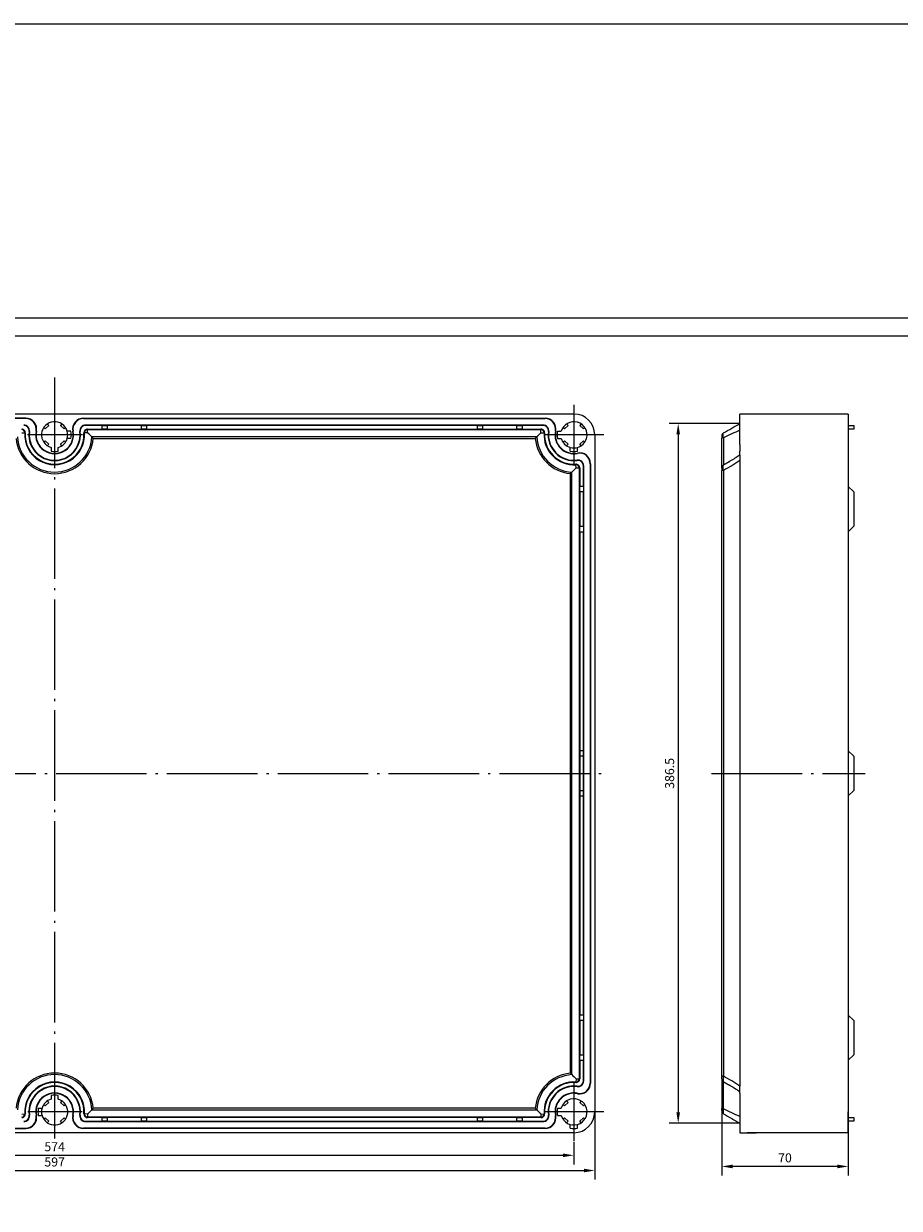
# Model space of a CAD drawing. Extents: x -5868 to -2079, y -10692 to -8687.
# Drawn here: x -3450 to -2966, y -9750 to -9096 of the extents above; entities that cross this region are included whole.
import ezdxf

# ---------------------------------------------------------------- set-up
doc = ezdxf.new("R2010")
doc.units = 0
doc.header["$LTSCALE"] = 2.5
doc.header["$PDSIZE"] = -5
doc.linetypes.add('CENTER', pattern=[24.5, 20, -2, 0.5, -2])
doc.layers.get('0').update_dxf_attribs({"linetype": 'CONTINUOUS'})
doc.layers.get('DEFPOINTS').update_dxf_attribs({"linetype": 'CONTINUOUS'})
doc.layers.add('BORDER', color=7, linetype='CONTINUOUS')
doc.styles.add('GOSTW', font='txt.shx', dxfattribs={"oblique": 10})
doc.dimstyles.new('CADM', dxfattribs={"dimtxt": 3.5, "dimasz": 3, "dimexe": 2.5, "dimexo": 0, "dimgap": 0.8, "dimtad": 1, "dimdec": 4, "dimdsep": 46, "dimtxsty": 'GOSTW', "dimcen": 0.09, "dimclrd": 1, "dimclre": 1, "dimclrt": 1, "dimadec": 0, "dimazin": 0, "dimtfac": 1, "dimtdec": 4, "dimtmove": 0, "dimatfit": 3, "dimfxl": 1, "dimtvp": 1, "dimtolj": 1, "dimtzin": 0, "dimarcsym": 0})

# ---------------------------------------------------------------- blocks, each defined once
blk = doc.blocks.new('*D6')
at = {"color": 1, "linetype": 'Continuous', "lineweight": -2}
for p, q in [((-3719.57, -9713.39), (-3719.57, -9725.89)), ((-3145.57, -9713.39), (-3145.57, -9725.89)), ((-3713.57, -9720.89), (-3151.57, -9720.89))]:
    blk.add_line(p, q, dxfattribs=at)
at = {"color": 1, "linetype": 'Continuous'}
for points in [[(-3713.57, -9719.89), (-3713.57, -9721.89), (-3719.57, -9720.89)], [(-3151.57, -9719.89), (-3151.57, -9721.89), (-3145.57, -9720.89)]]:
    blk.add_solid(points, dxfattribs=at)
at = {"layer": 'DEFPOINTS', "color": 0, "linetype": 'Continuous'}
for p in [(-3719.57, -9713.39), (-3145.57, -9713.39), (-3145.57, -9720.89)]:
    blk.add_point(p, dxfattribs=at)
at = {"color": 1, "linetype": 'Continuous', "insert": (-3432.57, -9716.79), "char_height": 5, "attachment_point": 5, "style": 'GOSTW'}
blk.add_mtext('574', dxfattribs=at)
blk = doc.blocks.new('*D7')
at = {"color": 1, "linetype": 'Continuous', "lineweight": -2}
for p, q in [((-3731.07, -9696.89), (-3731.07, -9734.3)), ((-3134.07, -9696.89), (-3134.07, -9734.3)), ((-3725.07, -9729.3), (-3140.07, -9729.3))]:
    blk.add_line(p, q, dxfattribs=at)
at = {"color": 1, "linetype": 'Continuous'}
for points in [[(-3725.07, -9728.3), (-3725.07, -9730.3), (-3731.07, -9729.3)], [(-3140.07, -9728.3), (-3140.07, -9730.3), (-3134.07, -9729.3)]]:
    blk.add_solid(points, dxfattribs=at)
at = {"layer": 'DEFPOINTS', "color": 0, "linetype": 'Continuous'}
for p in [(-3731.07, -9696.89), (-3134.07, -9696.89), (-3134.07, -9729.3)]:
    blk.add_point(p, dxfattribs=at)
at = {"color": 1, "linetype": 'Continuous', "insert": (-3432.57, -9725.2), "char_height": 5, "attachment_point": 5, "style": 'GOSTW'}
blk.add_mtext('597', dxfattribs=at)
blk = doc.blocks.new('*D10')
at = {"color": 1, "linetype": 'Continuous', "lineweight": -2}
for p, q in [((-3053.91, -9316.64), (-3092.94, -9316.64)), ((-3087.94, -9322.64), (-3087.94, -9697.14)), ((-3053.91, -9703.14), (-3092.94, -9703.14))]:
    blk.add_line(p, q, dxfattribs=at)
at = {"color": 1, "linetype": 'Continuous'}
for points in [[(-3088.94, -9322.64), (-3086.94, -9322.64), (-3087.94, -9316.64)], [(-3088.94, -9697.14), (-3086.94, -9697.14), (-3087.94, -9703.14)]]:
    blk.add_solid(points, dxfattribs=at)
at = {"layer": 'DEFPOINTS', "color": 0, "linetype": 'Continuous'}
for p in [(-3053.91, -9316.64), (-3087.94, -9703.14), (-3053.91, -9703.14)]:
    blk.add_point(p, dxfattribs=at)
at = {"color": 1, "linetype": 'Continuous', "insert": (-3092.04, -9509.89), "char_height": 5, "attachment_point": 5, "rotation": 90, "style": 'GOSTW'}
blk.add_mtext('386.5', dxfattribs=at)
blk = doc.blocks.new('*D4')
at = {"color": 1, "linetype": 'Continuous', "lineweight": -2}
for p, q in [((-3063.91, -9683.51), (-3063.91, -9732.03)), ((-2993.93, -9695.69), (-2993.93, -9732.03)), ((-2999.93, -9727.03), (-3057.91, -9727.03))]:
    blk.add_line(p, q, dxfattribs=at)
at = {"color": 1, "linetype": 'Continuous'}
for points in [[(-3057.91, -9726.03), (-3057.91, -9728.03), (-3063.91, -9727.03)], [(-2999.93, -9726.03), (-2999.93, -9728.03), (-2993.93, -9727.03)]]:
    blk.add_solid(points, dxfattribs=at)
at = {"layer": 'DEFPOINTS', "color": 0, "linetype": 'Continuous'}
for p in [(-3063.91, -9683.51), (-2993.93, -9695.69), (-3063.91, -9727.03)]:
    blk.add_point(p, dxfattribs=at)
at = {"color": 1, "linetype": 'Continuous', "insert": (-3028.92, -9722.93), "char_height": 5, "attachment_point": 5, "style": 'GOSTW'}
blk.add_mtext('70', dxfattribs=at)

msp = doc.modelspace()

# ---------------------------------------------------------------- linework, layer by layer
at = {"color": 4, "linetype": 'CENTER'}
for p, q in [((-3432.56577, -9291.26578), (-3432.56577, -9712.1351)), ((-3738.02542, -9509.8851), (-3126.36496, -9509.8851)), ((-3069.46399, -9509.8851), (-2984.67418, -9509.8851))]:
    msp.add_line(p, q, dxfattribs=at)
at = {"color": 7, "linetype": 'Continuous', "lineweight": 15}
for p, q in [((-3145.56577, -9311.38511), (-3719.56577, -9311.38511)), ((-3053.91044, -9328.1562), (-3053.91044, -9311.3851)), ((-2993.93072, -9311.3851), (-3049.74494, -9311.3851)), ((-2993.93072, -9311.3851), (-2993.93072, -9322.8851)), ((-3448.49758, -9313.6851), (-3703.63396, -9313.6851)), ((-3448.49758, -9313.89463), (-3703.63396, -9313.89463)), ((-3448.49758, -9313.89463), (-3448.49758, -9313.6851)), ((-3438.58575, -9318.84502), (-3437.79836, -9319.63241)), ((-3435.81846, -9317.65251), (-3437.79836, -9319.63241)), ((-3436.60586, -9316.86511), (-3435.81846, -9317.65251)), ((-3428.52568, -9316.86511), (-3429.31308, -9317.65251)), ((-3427.33318, -9319.63241), (-3429.31308, -9317.65251)), ((-3426.54579, -9318.84502), (-3427.33318, -9319.63241)), ((-3416.63396, -9313.89463), (-3416.63396, -9313.6851)), ((-3416.63396, -9313.6851), (-3161.49758, -9313.6851)), ((-3416.63396, -9313.89463), (-3161.49758, -9313.89463)), ((-3415.45663, -9317.47559), (-3415.45663, -9317.68511)), ((-3162.6749, -9317.47559), (-3415.45663, -9317.47559)), ((-3406.56577, -9317.68511), (-3415.45663, -9317.68511)), ((-3406.56577, -9317.68511), (-3406.56577, -9319.6851)), ((-3406.56577, -9317.68511), (-3403.56577, -9317.68511)), ((-3403.56577, -9317.68511), (-3403.56577, -9319.6851)), ((-3384.56577, -9317.68511), (-3403.56577, -9317.68511)), ((-3384.56577, -9319.6851), (-3384.56577, -9317.68511)), ((-3384.56577, -9317.68511), (-3381.56577, -9317.68511)), ((-3381.56577, -9319.6851), (-3381.56577, -9317.68511)), ((-3199.06577, -9317.68511), (-3381.56577, -9317.68511)), ((-3199.06577, -9317.68511), (-3199.06577, -9319.6851)), ((-3199.06577, -9317.68511), (-3196.06577, -9317.68511)), ((-3196.06577, -9317.68511), (-3196.06577, -9319.6851)), ((-3177.06578, -9317.68511), (-3196.06577, -9317.68511)), ((-3177.06578, -9319.6851), (-3177.06578, -9317.68511)), ((-3177.06578, -9317.68511), (-3174.06576, -9317.68511)), ((-3174.06576, -9319.6851), (-3174.06576, -9317.68511)), ((-3162.6749, -9317.68511), (-3174.06576, -9317.68511)), ((-3162.6749, -9317.47559), (-3162.6749, -9317.68511)), ((-3161.49758, -9313.89463), (-3161.49758, -9313.6851)), ((-3151.58575, -9318.84502), (-3150.79837, -9319.63241)), ((-3150.79837, -9319.63241), (-3148.81845, -9317.65251)), ((-3149.60586, -9316.86511), (-3148.81845, -9317.65251)), ((-3141.52568, -9316.86511), (-3142.31308, -9317.65251)), ((-3142.31308, -9317.65251), (-3140.33317, -9319.63241)), ((-3139.54579, -9318.84502), (-3140.33317, -9319.63241)), ((-2993.93072, -9317.6851), (-2990.93072, -9317.6851)), ((-2990.93072, -9317.6851), (-2990.93072, -9319.6851)), ((-3446.49159, -9321.09444), (-3446.6994, -9321.06772)), ((-3442.82049, -9320.82538), (-3442.61506, -9320.86664)), ((-3423.53457, -9320.8851), (-3425.59709, -9320.8851)), ((-3423.53457, -9324.8851), (-3425.59709, -9324.8851)), ((-3422.31105, -9320.82538), (-3422.51648, -9320.86664)), ((-3418.63995, -9321.09444), (-3418.43214, -9321.06772)), ((-3414.35526, -9319.6851), (-3406.56577, -9319.6851)), ((-3403.56577, -9319.6851), (-3406.56577, -9319.6851)), ((-3403.56577, -9319.6851), (-3384.56577, -9319.6851)), ((-3381.56577, -9319.6851), (-3384.56577, -9319.6851)), ((-3381.56577, -9319.6851), (-3199.06577, -9319.6851)), ((-3196.06577, -9319.6851), (-3199.06577, -9319.6851)), ((-3196.06577, -9319.6851), (-3177.06578, -9319.6851)), ((-3174.06576, -9319.6851), (-3177.06578, -9319.6851)), ((-3174.06576, -9319.6851), (-3163.77627, -9319.6851)), ((-3159.49159, -9321.09444), (-3159.6994, -9321.06772)), ((-3155.82048, -9320.82538), (-3155.61505, -9320.86664)), ((-3154.59697, -9320.8851), (-3152.53445, -9320.8851)), ((-3154.59697, -9324.88511), (-3152.53445, -9324.88511)), ((-3134.06577, -9322.88511), (-3134.06577, -9445.42686)), ((-3063.91044, -9341.22051), (-3063.91044, -9324.73214)), ((-2990.93072, -9319.6851), (-2993.93072, -9319.6851)), ((-2993.93072, -9322.8851), (-2993.93072, -9444.88429)), ((-3438.58575, -9326.92519), (-3437.79836, -9326.13779)), ((-3437.79836, -9326.13779), (-3435.81846, -9328.1177)), ((-3436.60586, -9328.90509), (-3435.81846, -9328.1177)), ((-3434.56577, -9329.85379), (-3434.56577, -9331.9163)), ((-3430.56577, -9331.9163), (-3430.56577, -9329.85379)), ((-3429.31308, -9328.1177), (-3427.33318, -9326.13779)), ((-3428.52568, -9328.90509), (-3429.31308, -9328.1177)), ((-3426.54579, -9326.92519), (-3427.33318, -9326.13779)), ((-3151.58575, -9326.92519), (-3150.79837, -9326.13779)), ((-3148.81845, -9328.1177), (-3150.79837, -9326.13779)), ((-3149.60586, -9328.90509), (-3148.81845, -9328.1177)), ((-3147.56576, -9331.91631), (-3147.56576, -9329.85378)), ((-3143.56577, -9331.91631), (-3143.56577, -9329.85378)), ((-3140.33317, -9326.13779), (-3142.31308, -9328.1177)), ((-3141.52568, -9328.90509), (-3142.31308, -9328.1177)), ((-3139.54579, -9326.92519), (-3140.33317, -9326.13779)), ((-3053.91044, -9328.1562), (-3053.91044, -9331.9838)), ((-3143.7751, -9336.81092), (-3143.74836, -9337.01873)), ((-3143.50604, -9333.13982), (-3143.54732, -9332.93439)), ((-3053.91044, -9334.08485), (-3053.91044, -9331.9838)), ((-3053.91044, -9334.08485), (-3053.91044, -9337.05518)), ((-3053.91044, -9337.05518), (-3053.91044, -9444.88429)), ((-3142.36577, -9341.09561), (-3142.36577, -9351.38511)), ((-3140.36577, -9351.38511), (-3140.36577, -9339.99423)), ((-3140.15623, -9339.99423), (-3140.36577, -9339.99423)), ((-3140.15623, -9445.42686), (-3140.15623, -9339.99423)), ((-3136.5753, -9338.81691), (-3136.5753, -9445.42686)), ((-3136.5753, -9338.81691), (-3136.36576, -9338.81691)), ((-3136.36576, -9338.81691), (-3136.36576, -9445.42686)), ((-3063.91044, -9444.88429), (-3063.91044, -9342.513)), ((-3142.36577, -9354.38511), (-3142.36577, -9351.38511)), ((-3140.36577, -9351.38511), (-3142.36577, -9351.38511)), ((-3140.36577, -9351.38511), (-3140.36577, -9354.38511)), ((-2990.93072, -9354.3851), (-2993.93072, -9351.3851)), ((-3140.36577, -9354.38511), (-3142.36577, -9354.38511)), ((-3142.36577, -9354.38511), (-3142.36577, -9373.38511)), ((-3140.36577, -9373.38511), (-3140.36577, -9354.38511)), ((-2990.93072, -9354.3851), (-2990.93072, -9373.3851)), ((-3142.36577, -9373.38511), (-3140.36577, -9373.38511)), ((-3142.36577, -9376.38511), (-3142.36577, -9373.38511)), ((-3142.36577, -9376.38511), (-3140.36577, -9376.38511)), ((-3142.36577, -9376.38511), (-3142.36577, -9445.42686)), ((-3140.36577, -9373.38511), (-3140.36577, -9376.38511)), ((-3140.36577, -9445.42686), (-3140.36577, -9376.38511)), ((-2993.93072, -9376.3851), (-2990.93072, -9373.3851)), ((-3142.36577, -9445.42686), (-3142.36577, -9571.14765)), ((-3140.36577, -9571.14765), (-3140.36577, -9445.42686)), ((-3140.15623, -9571.14765), (-3140.15623, -9445.42686)), ((-3136.5753, -9445.42686), (-3136.5753, -9571.14765)), ((-3136.36576, -9445.42686), (-3136.36576, -9571.14765)), ((-3134.06577, -9445.42686), (-3134.06577, -9571.14765)), ((-3063.91044, -9588.87973), (-3063.91044, -9444.88429)), ((-3053.91044, -9444.88429), (-3053.91044, -9588.87973)), ((-2993.93072, -9444.88429), (-2993.93072, -9588.87973)), ((-3142.36577, -9500.3851), (-3142.36577, -9497.3851)), ((-3140.36577, -9497.3851), (-3142.36577, -9497.3851)), ((-3140.36577, -9500.3851), (-3142.36577, -9500.3851)), ((-3142.36577, -9500.3851), (-3142.36577, -9519.3851)), ((-3140.36577, -9497.3851), (-3140.36577, -9500.3851)), ((-3140.36577, -9519.3851), (-3140.36577, -9500.3851)), ((-2990.93072, -9500.3851), (-2993.93072, -9497.3851)), ((-2990.93072, -9500.3851), (-2990.93072, -9519.3851)), ((-3142.36577, -9519.3851), (-3140.36577, -9519.3851)), ((-3142.36577, -9522.3851), (-3142.36577, -9519.3851)), ((-3140.36577, -9519.3851), (-3140.36577, -9522.3851)), ((-2993.93072, -9522.3851), (-2990.93072, -9519.3851)), ((-3142.36577, -9522.3851), (-3140.36577, -9522.3851)), ((-3142.36577, -9571.14765), (-3142.36577, -9643.3851)), ((-3140.36577, -9643.3851), (-3140.36577, -9571.14765)), ((-3140.15623, -9679.77597), (-3140.15623, -9571.14765)), ((-3136.5753, -9571.14765), (-3136.5753, -9680.9533)), ((-3136.36576, -9571.14765), (-3136.36576, -9680.9533)), ((-3134.06577, -9571.14765), (-3134.06577, -9696.8851)), ((-3063.91044, -9677.2572), (-3063.91044, -9588.87973)), ((-3053.91044, -9588.87973), (-3053.91044, -9682.71502)), ((-2993.93072, -9588.87973), (-2993.93072, -9696.8851)), ((-3142.36577, -9646.3851), (-3142.36577, -9643.3851)), ((-3140.36577, -9643.3851), (-3142.36577, -9643.3851)), ((-3140.36577, -9643.3851), (-3140.36577, -9646.3851)), ((-2990.93072, -9646.3851), (-2993.93072, -9643.3851)), ((-3140.36577, -9646.3851), (-3142.36577, -9646.3851)), ((-3142.36577, -9646.3851), (-3142.36577, -9665.3851)), ((-3140.36577, -9665.3851), (-3140.36577, -9646.3851)), ((-2990.93072, -9646.3851), (-2990.93072, -9665.3851)), ((-3142.36577, -9665.3851), (-3140.36577, -9665.3851)), ((-3142.36577, -9668.3851), (-3142.36577, -9665.3851)), ((-3140.36577, -9665.3851), (-3140.36577, -9668.3851)), ((-2993.93072, -9668.3851), (-2990.93072, -9665.3851)), ((-3142.36577, -9668.3851), (-3140.36577, -9668.3851)), ((-3142.36577, -9668.3851), (-3142.36577, -9678.6746)), ((-3140.36577, -9679.77597), (-3140.36577, -9668.3851)), ((-3063.91044, -9678.5497), (-3063.91044, -9695.03806)), ((-3143.7751, -9682.95928), (-3143.74836, -9682.75147)), ((-3140.15623, -9679.77597), (-3140.36577, -9679.77597)), ((-3136.5753, -9680.9533), (-3136.36576, -9680.9533)), ((-3053.91044, -9686.7024), (-3053.91044, -9682.71503)), ((-3437.79836, -9693.63241), (-3435.81846, -9691.65251)), ((-3436.60586, -9690.86512), (-3435.81846, -9691.65251)), ((-3434.56577, -9687.85391), (-3434.56577, -9689.91642)), ((-3430.56577, -9689.91642), (-3430.56577, -9687.85391)), ((-3428.52568, -9690.86512), (-3429.31308, -9691.65251)), ((-3429.31308, -9691.65251), (-3427.33318, -9693.63241)), ((-3148.81845, -9691.65251), (-3150.79837, -9693.63241)), ((-3149.60586, -9690.86512), (-3148.81845, -9691.65251)), ((-3143.50604, -9686.63039), (-3143.54732, -9686.83581)), ((-3141.52568, -9690.86512), (-3142.31308, -9691.65251)), ((-3140.33317, -9693.63241), (-3142.31308, -9691.65251)), ((-3053.91044, -9686.7024), (-3053.91044, -9687.51701)), ((-3053.91044, -9687.51701), (-3053.91044, -9708.3851)), ((-3441.59697, -9694.88511), (-3439.53445, -9694.88511)), ((-3438.58575, -9692.84502), (-3437.79836, -9693.63241)), ((-3426.54579, -9692.84502), (-3427.33318, -9693.63241)), ((-3154.59697, -9694.8851), (-3152.53445, -9694.8851)), ((-3151.58575, -9692.84502), (-3150.79837, -9693.63241)), ((-3139.54579, -9692.84502), (-3140.33317, -9693.63241)), ((-2993.93072, -9708.3851), (-2993.93072, -9696.8851)), ((-3446.49159, -9698.67577), (-3446.6994, -9698.70249)), ((-3442.82049, -9698.94483), (-3442.61506, -9698.90356)), ((-3441.59697, -9698.8851), (-3439.53445, -9698.8851)), ((-3438.58575, -9700.92519), (-3437.79836, -9700.1378)), ((-3435.81846, -9702.1177), (-3437.79836, -9700.1378)), ((-3436.60586, -9702.90509), (-3435.81846, -9702.1177)), ((-3427.33318, -9700.1378), (-3429.31308, -9702.1177)), ((-3428.52568, -9702.90509), (-3429.31308, -9702.1177)), ((-3426.54579, -9700.92519), (-3427.33318, -9700.1378)), ((-3422.31105, -9698.94483), (-3422.51648, -9698.90356)), ((-3418.63995, -9698.67577), (-3418.43214, -9698.70249)), ((-3415.45663, -9702.29462), (-3415.45663, -9702.0851)), ((-3415.45663, -9702.0851), (-3406.56577, -9702.0851)), ((-3415.45663, -9702.29462), (-3162.6749, -9702.29462)), ((-3406.56577, -9700.08511), (-3414.35526, -9700.08511)), ((-3406.56577, -9700.08511), (-3406.56577, -9702.0851)), ((-3406.56577, -9700.08511), (-3403.56577, -9700.08511)), ((-3403.56577, -9702.0851), (-3406.56577, -9702.0851)), ((-3403.56577, -9700.08511), (-3403.56577, -9702.0851)), ((-3384.56577, -9700.08511), (-3403.56577, -9700.08511)), ((-3403.56577, -9702.0851), (-3384.56577, -9702.0851)), ((-3384.56577, -9702.0851), (-3384.56577, -9700.08511)), ((-3384.56577, -9700.08511), (-3381.56577, -9700.08511)), ((-3381.56577, -9702.0851), (-3384.56577, -9702.0851)), ((-3381.56577, -9702.0851), (-3381.56577, -9700.08511)), ((-3199.06577, -9700.08511), (-3381.56577, -9700.08511)), ((-3381.56577, -9702.0851), (-3199.06577, -9702.0851)), ((-3199.06577, -9700.08511), (-3199.06577, -9702.0851)), ((-3199.06577, -9700.08511), (-3196.06577, -9700.08511)), ((-3196.06577, -9702.0851), (-3199.06577, -9702.0851)), ((-3196.06577, -9700.08511), (-3196.06577, -9702.0851)), ((-3177.06578, -9700.08511), (-3196.06577, -9700.08511)), ((-3196.06577, -9702.0851), (-3177.06578, -9702.0851)), ((-3177.06578, -9702.0851), (-3177.06578, -9700.08511)), ((-3177.06578, -9700.08511), (-3174.06576, -9700.08511)), ((-3174.06576, -9702.0851), (-3177.06578, -9702.0851)), ((-3174.06576, -9702.0851), (-3174.06576, -9700.08511)), ((-3163.77627, -9700.08511), (-3174.06576, -9700.08511)), ((-3174.06576, -9702.0851), (-3162.6749, -9702.0851)), ((-3162.6749, -9702.29462), (-3162.6749, -9702.0851)), ((-3159.49159, -9698.67577), (-3159.6994, -9698.70249)), ((-3155.82048, -9698.94483), (-3155.61505, -9698.90356)), ((-3154.59697, -9698.88511), (-3152.53445, -9698.88511)), ((-3151.58575, -9700.92519), (-3150.79837, -9700.1378)), ((-3150.79837, -9700.1378), (-3148.81845, -9702.1177)), ((-3149.60586, -9702.90509), (-3148.81845, -9702.1177)), ((-3147.56576, -9705.91631), (-3147.56576, -9703.85378)), ((-3143.56577, -9705.91631), (-3143.56577, -9703.85378)), ((-3142.31308, -9702.1177), (-3140.33317, -9700.1378)), ((-3141.52568, -9702.90509), (-3142.31308, -9702.1177)), ((-3139.54579, -9700.92519), (-3140.33317, -9700.1378)), ((-2993.93072, -9700.0851), (-2990.93072, -9700.0851)), ((-2990.93072, -9702.0851), (-2993.93072, -9702.0851)), ((-2990.93072, -9700.0851), (-2990.93072, -9702.0851)), ((-3145.56577, -9708.3851), (-3719.56577, -9708.3851)), ((-3703.63396, -9705.87558), (-3448.49758, -9705.87558)), ((-3703.63396, -9706.0851), (-3448.49758, -9706.0851)), ((-3448.49758, -9705.87558), (-3448.49758, -9706.0851)), ((-3416.63396, -9705.87558), (-3416.63396, -9706.0851)), ((-3161.49758, -9705.87558), (-3416.63396, -9705.87558)), ((-3161.49758, -9706.0851), (-3416.63396, -9706.0851)), ((-3161.49758, -9705.87558), (-3161.49758, -9706.0851)), ((-2993.93072, -9708.3851), (-3049.74494, -9708.3851))]:
    msp.add_line(p, q, dxfattribs=at)
at = {"color": 4, "linetype": 'CENTER', "ltscale": 0.608643}
for p, q in [((-3432.56577, -9307.42558), (-3432.56577, -9338.34463)), ((-3417.10625, -9322.8851), (-3448.02529, -9322.8851))]:
    msp.add_line(p, q, dxfattribs=at)
at = {"color": 4, "linetype": 'CENTER', "ltscale": 0.649606}
for p, q in [((-3145.56577, -9306.3851), (-3145.56577, -9339.3851)), ((-3129.06577, -9322.8851), (-3162.06577, -9322.8851)), ((-3145.56577, -9680.3851), (-3145.56577, -9713.3851)), ((-3129.06577, -9696.8851), (-3162.06577, -9696.8851))]:
    msp.add_line(p, q, dxfattribs=at)
at = {"color": 1, "linetype": 'Continuous'}
for p, q in [((-3450.77628, -9321.6851), (-3449.04797, -9321.79899)), ((-3414.35526, -9321.6851), (-3416.08357, -9321.79899)), ((-3414.35526, -9319.6851), (-3414.35526, -9319.95305)), ((-3414.35526, -9319.95305), (-3163.77627, -9319.95305)), ((-3414.35526, -9321.6851), (-3414.35526, -9319.95305)), ((-3166.11486, -9324.01523), (-3412.0167, -9324.01523)), ((-3411.21272, -9324.88125), (-3166.91884, -9324.88125)), ((-3163.77627, -9319.6851), (-3163.77627, -9319.95305)), ((-3163.77627, -9321.6851), (-3163.77627, -9319.95305)), ((-3163.77627, -9321.6851), (-3162.04797, -9321.79899)), ((-3062.91044, -9324.55854), (-3062.91044, -9339.49718)), ((-3147.56193, -9344.23815), (-3147.56193, -9445.42686)), ((-3146.6959, -9445.42686), (-3146.6959, -9343.43418)), ((-3144.36578, -9341.09561), (-3144.47965, -9339.36731)), ((-3144.36578, -9341.09561), (-3142.63373, -9341.09561)), ((-3142.63373, -9341.09561), (-3142.63373, -9445.42686)), ((-3142.36577, -9341.09561), (-3142.63373, -9341.09561)), ((-3062.91044, -9342.513), (-3063.91044, -9342.513)), ((-3062.91044, -9342.513), (-3062.91044, -9444.88429)), ((-3147.56193, -9445.42686), (-3147.56193, -9571.14765)), ((-3146.6959, -9571.14765), (-3146.6959, -9445.42686)), ((-3142.63373, -9445.42686), (-3142.63373, -9571.14765)), ((-3062.91044, -9444.88429), (-3062.91044, -9588.87973)), ((-3147.56193, -9571.14765), (-3147.56193, -9675.53205)), ((-3146.6959, -9676.33603), (-3146.6959, -9571.14765)), ((-3142.63373, -9571.14765), (-3142.63373, -9678.6746)), ((-3062.91044, -9588.87973), (-3062.91044, -9677.2572)), ((-3144.36578, -9678.6746), (-3144.47965, -9680.4029)), ((-3144.36578, -9678.6746), (-3142.63373, -9678.6746)), ((-3142.36577, -9678.6746), (-3142.63373, -9678.6746)), ((-3062.91044, -9677.2572), (-3063.91044, -9677.2572)), ((-3062.91044, -9695.21166), (-3062.91044, -9680.27302)), ((-3450.77628, -9698.0851), (-3449.04797, -9697.97121)), ((-3414.35526, -9698.0851), (-3416.08357, -9697.97121)), ((-3414.35526, -9698.0851), (-3414.35526, -9699.81715)), ((-3412.0167, -9695.75498), (-3166.11486, -9695.75498)), ((-3166.91884, -9694.88895), (-3411.21272, -9694.88895)), ((-3163.77627, -9698.0851), (-3162.04797, -9697.97121)), ((-3163.77627, -9698.0851), (-3163.77627, -9699.81715)), ((-3163.77627, -9699.81715), (-3414.35526, -9699.81715)), ((-3414.35526, -9700.08511), (-3414.35526, -9699.81715)), ((-3163.77627, -9700.08511), (-3163.77627, -9699.81715))]:
    msp.add_line(p, q, dxfattribs=at)
at = {"color": 4, "linetype": 'CENTER', "ltscale": 0.600394}
for p, q in [((-3432.56577, -9681.6351), (-3432.56577, -9712.1351)), ((-3417.31577, -9696.8851), (-3447.81577, -9696.8851))]:
    msp.add_line(p, q, dxfattribs=at)
at = {"color": 7, "linetype": 'Continuous'}
msp.add_lwpolyline([(-5868.01497, -9095.75231), (-2078.76586, -9095.75231), (-2078.76586, -10691.94707), (-5868.01497, -10691.94707)], close=True, dxfattribs=at)
at = {"color": 1, "linetype": 'Continuous', "flags": 128}
for points in [[(-3448.7806, -9321.81661), (-3448.78488, -9321.81632), (-3448.79768, -9321.81549), (-3448.81895, -9321.81409), (-3448.8486, -9321.81214), (-3448.88651, -9321.80963), (-3448.93251, -9321.80659), (-3448.98641, -9321.80305), (-3449.04797, -9321.79899)], [(-3416.35094, -9321.81661), (-3416.34666, -9321.81632), (-3416.33386, -9321.81549), (-3416.31259, -9321.81409), (-3416.28294, -9321.81214), (-3416.24503, -9321.80963), (-3416.19903, -9321.80659), (-3416.14513, -9321.80305), (-3416.08357, -9321.79899)], [(-3161.78062, -9321.81661), (-3161.78488, -9321.81632), (-3161.79766, -9321.81549), (-3161.81894, -9321.81409), (-3161.8486, -9321.81214), (-3161.8865, -9321.80963), (-3161.93252, -9321.80659), (-3161.9864, -9321.80305), (-3162.04797, -9321.79899)], [(-3144.49727, -9339.09993), (-3144.497, -9339.10421), (-3144.49616, -9339.11701), (-3144.49476, -9339.13828), (-3144.4928, -9339.16794), (-3144.49029, -9339.20584), (-3144.48725, -9339.25185), (-3144.48371, -9339.30574), (-3144.47965, -9339.36731)], [(-3144.49727, -9680.67027), (-3144.497, -9680.666), (-3144.49616, -9680.6532), (-3144.49476, -9680.63192), (-3144.4928, -9680.60227), (-3144.49029, -9680.56436), (-3144.48725, -9680.51836), (-3144.48371, -9680.46447), (-3144.47965, -9680.4029)], [(-3448.7806, -9697.9536), (-3448.78488, -9697.95388), (-3448.79768, -9697.95472), (-3448.81895, -9697.95612), (-3448.8486, -9697.95807), (-3448.88651, -9697.96057), (-3448.93251, -9697.96361), (-3448.98641, -9697.96716), (-3449.04797, -9697.97121)], [(-3416.35094, -9697.9536), (-3416.34666, -9697.95388), (-3416.33386, -9697.95472), (-3416.31259, -9697.95612), (-3416.28294, -9697.95807), (-3416.24503, -9697.96057), (-3416.19903, -9697.96361), (-3416.14513, -9697.96716), (-3416.08357, -9697.97121)], [(-3161.78062, -9697.9536), (-3161.78488, -9697.95388), (-3161.79766, -9697.95472), (-3161.81894, -9697.95612), (-3161.8486, -9697.95807), (-3161.8865, -9697.96057), (-3161.93252, -9697.96361), (-3161.9864, -9697.96716), (-3162.04797, -9697.97121)]]:
    msp.add_lwpolyline(points, dxfattribs=at)
at = {"color": 7, "linetype": 'Continuous', "lineweight": 15}
for centre, radius, start, end in [((-3145.56577, -9322.8851), 11.5, 0, 90), ((-3449.6749, -9320.6851), 3.20952, 352.67275633, 90), ((-3449.6749, -9320.6851), 3, 352.67275633, 90), ((-3448.49758, -9319.6851), 6, 348.64291366, 90), ((-3448.49758, -9319.6851), 5.79048, 348.64291366, 90), ((-3432.56577, -9322.8851), 7.25, 16.01339442, 253.98660558), ((-3416.63396, -9319.6851), 6, 90, 191.35708634), ((-3416.63396, -9319.6851), 5.79048, 90, 191.35708634), ((-3415.45663, -9320.6851), 3.20952, 90, 187.32724367), ((-3415.45663, -9320.6851), 3, 90, 187.32724367), ((-3162.6749, -9320.6851), 3.20952, 352.67275633, 90), ((-3162.6749, -9320.6851), 3, 352.67275633, 90), ((-3161.49758, -9319.6851), 6, 348.64291366, 90), ((-3161.49758, -9319.6851), 5.79048, 348.64291366, 90), ((-3145.56577, -9322.8851), 7.25, 343.98660558, 163.98657617), ((-3450.77628, -9321.6851), 2, 356.22988625, 90), ((-3432.56577, -9322.8851), 16.25, 176.22988625, 3.77011375), ((-3432.56577, -9322.8851), 14.25, 172.67275633, 7.32724367), ((-3432.56577, -9322.8851), 14.04048, 172.67275633, 7.32724367), ((-3432.56577, -9322.8851), 10.45952, 168.64291366, 11.35708634), ((-3432.56577, -9322.8851), 10.25, 168.64291366, 11.35708634), ((-3432.56577, -9322.8851), 7.25, 286.01339442, 343.98660558), ((-3432.56577, -9322.8851), 7.25, 343.98660558, 16.01339442), ((-3432.56577, -9322.8851), 9.25, 347.51311019, 12.48688981), ((-3414.35526, -9321.6851), 2, 90, 183.77011375), ((-3163.77628, -9321.6851), 2, 356.22988625, 90), ((-3145.56577, -9322.8851), 16.25, 176.22988625, 273.77011375), ((-3145.56577, -9322.8851), 14.25, 172.67275633, 277.32724367), ((-3145.56577, -9322.8851), 14.04048, 172.67275633, 277.32724367), ((-3145.56577, -9322.8851), 10.45952, 168.64291366, 281.35708634), ((-3145.56577, -9322.8851), 10.25, 168.64291366, 281.35708634), ((-3145.56577, -9322.8851), 9.25, 167.51311019, 192.48688981), ((-3145.56577, -9322.8851), 7.25, 196.01343167, 253.98660558), ((-3145.56577, -9322.8851), 7.25, 286.01339442, 343.98660558), ((-3061.91044, -9323.56331), 2, 120, 180), ((-3432.56577, -9322.8851), 9.25, 257.51311019, 282.48688981), ((-3145.56577, -9322.8851), 7.25, 253.98660558, 286.01339442), ((-3145.56577, -9322.8851), 9.25, 257.51311019, 282.48688981), ((-3143.36577, -9339.99424), 3.20952, 0, 97.32724367), ((-3143.36577, -9339.99424), 3, 0, 97.32724367), ((-3142.36577, -9338.81691), 6, 0, 101.35708634), ((-3142.36577, -9338.81691), 5.79048, 0, 101.35708634), ((-3144.36577, -9341.09561), 2, 0, 93.77011375), ((-3144.36577, -9678.6746), 2, 266.22988625, 0), ((-3432.56577, -9696.8851), 16.25, 356.22988625, 183.77011375), ((-3432.56577, -9696.8851), 14.25, 352.67275633, 187.32724367), ((-3432.56577, -9696.8851), 14.04048, 352.67275633, 187.32724367), ((-3145.56577, -9696.8851), 16.25, 86.22988625, 183.77011375), ((-3145.56577, -9696.8851), 14.25, 82.67275633, 187.32724367), ((-3145.56577, -9696.8851), 14.04048, 82.67275633, 187.32724367), ((-3143.36577, -9679.77597), 3.20952, 262.67275633, 0), ((-3143.36577, -9679.77597), 3, 262.67275633, 0), ((-3142.36577, -9680.9533), 6, 258.64291366, 0), ((-3142.36577, -9680.9533), 5.79048, 258.64291366, 0), ((-3432.56577, -9696.8851), 10.45952, 348.64291366, 191.35708634), ((-3432.56577, -9696.8851), 10.25, 348.64291366, 191.35708634), ((-3432.56577, -9696.8851), 7.25, 106.01339442, 163.98660558), ((-3432.56577, -9696.8851), 7.25, 196.01339442, 73.98660558), ((-3432.56577, -9696.8851), 9.25, 77.51311019, 102.48688981), ((-3145.56577, -9696.8851), 10.45952, 78.64291366, 191.35708634), ((-3145.56577, -9696.8851), 10.25, 78.64291366, 191.35708634), ((-3145.56577, -9696.8851), 7.25, 196.01339442, 106.01339442), ((-3145.56577, -9696.8851), 7.25, 106.01339442, 163.98660558), ((-3450.77628, -9698.0851), 2, 270, 3.77011375), ((-3432.56577, -9696.8851), 9.25, 167.51311019, 192.48688981), ((-3432.56577, -9696.8851), 7.25, 163.98660558, 196.01339442), ((-3414.35526, -9698.0851), 2, 176.22988625, 270), ((-3163.77628, -9698.0851), 2, 270, 3.77011375), ((-3145.56577, -9696.8851), 9.25, 167.51311019, 192.48688981), ((-3145.56577, -9696.8851), 11.5, 270, 0), ((-3061.91044, -9696.2069), 2, 180, 240), ((-3449.6749, -9699.0851), 3.20952, 270, 7.32724367), ((-3449.6749, -9699.0851), 3, 270, 7.32724367), ((-3448.49758, -9700.0851), 6, 270, 11.35708634), ((-3448.49758, -9700.0851), 5.79048, 270, 11.35708634), ((-3416.63396, -9700.0851), 6, 168.64291366, 270), ((-3416.63396, -9700.0851), 5.79048, 168.64291366, 270), ((-3415.45663, -9699.0851), 3.20952, 172.67275633, 270), ((-3415.45663, -9699.0851), 3, 172.67275633, 270), ((-3162.6749, -9699.0851), 3.20952, 270, 7.32724367), ((-3162.6749, -9699.0851), 3, 270, 7.32724367), ((-3161.49758, -9700.0851), 6, 270, 11.35708634), ((-3161.49758, -9700.0851), 5.79048, 270, 11.35708634), ((-3145.56577, -9696.8851), 9.25, 257.51311019, 282.48688981)]:
    msp.add_arc(centre, radius, start, end, dxfattribs=at)
at = {"color": 1, "linetype": 'Continuous'}
for centre, radius, start, end in [((-3432.56577, -9322.8851), 21.44615, 185.34067345, 354.65932655), ((-3432.56577, -9322.8851), 20.58013, 183.14789581, 356.85210419), ((-3450.77628, -9321.6851), 1.73205, 356.22988625, 90), ((-3432.56577, -9322.8851), 16.51795, 176.22988625, 3.77011375), ((-3414.35526, -9321.6851), 1.73205, 90, 183.77011375), ((-3145.56577, -9322.8851), 21.44615, 185.34067345, 264.65932655), ((-3145.56577, -9322.8851), 20.58013, 183.14789581, 266.85210419), ((-3163.77628, -9321.6851), 1.73205, 356.22988625, 90), ((-3145.56577, -9322.8851), 16.51795, 176.22988625, 273.77011375), ((-3063.07184, -9326.59579), 2.04363, 85.47009423, 114.22653413), ((-3144.36577, -9341.09561), 1.73205, 0, 93.77011375), ((-3061.92222, -9341.22242), 1.98822, 119.80414318, 179.9449811), ((-3432.56577, -9696.8851), 21.44615, 5.34067345, 174.65932655), ((-3432.56577, -9696.8851), 20.58013, 3.14789581, 176.85210419), ((-3145.56577, -9696.8851), 21.44615, 95.34067345, 174.65932655), ((-3145.56577, -9696.8851), 20.58013, 93.14789581, 176.85210419), ((-3144.36577, -9678.6746), 1.73205, 266.22988625, 0), ((-3061.92222, -9678.54779), 1.98822, 180.0550189, 240.19585682), ((-3432.56577, -9696.8851), 16.51795, 356.22988625, 183.77011375), ((-3145.56577, -9696.8851), 16.51795, 86.22988625, 183.77011375), ((-3450.77628, -9698.0851), 1.73205, 270, 3.77011375), ((-3414.35526, -9698.0851), 1.73205, 176.22988625, 270), ((-3163.77628, -9698.0851), 1.73205, 270, 3.77011375), ((-3063.07184, -9693.17441), 2.04363, 245.77346587, 274.52990577)]:
    msp.add_arc(centre, radius, start, end, dxfattribs=at)
at = {"color": 7, "linetype": 'Continuous', "lineweight": 15}
for points in [[(-3049.74494, -9311.3851), (-3053.91044, -9311.3851)], [(-3044.86022, -9311.3851), (-3053.91044, -9311.3851)], [(-3053.91044, -9708.3851), (-3044.92943, -9708.3851)], [(-3053.63292, -9708.3851), (-3049.74494, -9708.3851)]]:
    msp.add_open_spline(points, degree=1, dxfattribs=at)
for points, knots in [([(-3062.91044, -9321.83125), (-3061.36508, -9320.93904), (-3059.8369, -9320.05675), (-3056.82884, -9318.32004), (-3055.34824, -9317.46522), (-3053.91044, -9316.6351)], [0, 0, 0, 0, 0.5, 0.5, 1, 1, 1, 1]), ([(-3063.91044, -9323.56331), (-3063.91044, -9323.56331), (-3063.91044, -9323.58859), (-3063.91044, -9323.69583), (-3063.91044, -9323.77817), (-3063.91044, -9323.99405), (-3063.91044, -9324.12447), (-3063.91044, -9324.41592), (-3063.91044, -9324.57147), (-3063.91044, -9324.73214)], [0, 0, 0, 0, 0.25, 0.25, 0.5, 0.5, 0.75, 0.75, 1, 1, 1, 1]), ([(-3063.91044, -9341.22051), (-3063.91044, -9341.23671), (-3063.91044, -9341.27794), (-3063.91044, -9341.41488), (-3063.91044, -9341.51093), (-3063.91044, -9341.74967), (-3063.91044, -9341.88896), (-3063.91044, -9342.19272), (-3063.91044, -9342.35152), (-3063.91044, -9342.513)], [0, 0, 0, 0, 0.25, 0.25, 0.5, 0.5, 0.75, 0.75, 1, 1, 1, 1]), ([(-3063.91044, -9678.54969), (-3063.91044, -9678.53349), (-3063.91044, -9678.49226), (-3063.91044, -9678.35533), (-3063.91044, -9678.25927), (-3063.91044, -9678.02053), (-3063.91044, -9677.88124), (-3063.91044, -9677.57749), (-3063.91044, -9677.41869), (-3063.91044, -9677.2572)], [0, 0, 0, 0, 0.25, 0.25, 0.5, 0.5, 0.75, 0.75, 1, 1, 1, 1]), ([(-3063.91044, -9696.2069), (-3063.91044, -9696.2069), (-3063.91044, -9696.18161), (-3063.91044, -9696.07438), (-3063.91044, -9695.99203), (-3063.91044, -9695.77615), (-3063.91044, -9695.64574), (-3063.91044, -9695.35428), (-3063.91044, -9695.19873), (-3063.91044, -9695.03806)], [0, 0, 0, 0, 0.25, 0.25, 0.5, 0.5, 0.75, 0.75, 1, 1, 1, 1]), ([(-3062.91044, -9697.93895), (-3061.36508, -9698.83116), (-3059.8369, -9699.71345), (-3056.82884, -9701.45016), (-3055.34824, -9702.30498), (-3053.91044, -9703.1351)], [0, 0, 0, 0, 0.5, 0.5, 1, 1, 1, 1])]:
    msp.add_open_spline(points, degree=3, knots=knots, dxfattribs=at)
at = {"color": 1, "linetype": 'Continuous'}
for points, degree in [([(-3412.0167, -9324.01523), (-3412.76033, -9323.22958), (-3413.53621, -9322.45196), (-3414.35526, -9321.6851)], 3), ([(-3166.11486, -9324.01523), (-3163.77627, -9321.6851)], 1), ([(-3062.91044, -9339.49718), (-3059.90995, -9337.77513)], 1), ([(-3059.90995, -9337.77513), (-3059.42306, -9337.4957)], 1), ([(-3146.6959, -9343.43418), (-3145.91025, -9342.69055), (-3145.13263, -9341.91466), (-3144.36577, -9341.09561)], 3), ([(-3146.6959, -9676.33603), (-3145.91025, -9677.07966), (-3145.13263, -9677.85554), (-3144.36577, -9678.6746)], 3), ([(-3062.91044, -9680.27302), (-3059.84354, -9682.03319)], 1), ([(-3059.84354, -9682.03319), (-3059.42306, -9682.2745)], 1), ([(-3412.0167, -9695.75498), (-3412.76033, -9696.54063), (-3413.53621, -9697.31824), (-3414.35526, -9698.0851)], 3), ([(-3166.11486, -9695.75498), (-3163.77627, -9698.0851)], 1)]:
    msp.add_open_spline(points, degree=degree, dxfattribs=at)
for points, knots in [([(-3412.0167, -9324.01523), (-3411.96889, -9324.06574), (-3411.91277, -9324.12521), (-3411.78855, -9324.2575), (-3411.72088, -9324.32989), (-3411.51249, -9324.55396), (-3411.36067, -9324.71884), (-3411.21272, -9324.88126)], [0, 0, 0, 0, 0.25, 0.25, 0.5, 0.5, 1, 1, 1, 1]), ([(-3166.91884, -9324.88125), (-3166.9174, -9324.87969), (-3166.82811, -9324.78234), (-3166.62389, -9324.55849), (-3166.33354, -9324.24689), (-3166.18175, -9324.08609), (-3166.11486, -9324.01523)], [0, 0, 0, 0, 0.004810273, 0.300240004, 0.691612532, 1, 1, 1, 1]), ([(-3062.91044, -9324.55854), (-3062.94752, -9324.38357), (-3062.98032, -9324.21278), (-3063.03742, -9323.8795), (-3063.06185, -9323.71605), (-3063.10114, -9323.40237), (-3063.11587, -9323.25374), (-3063.13561, -9322.97267), (-3063.14062, -9322.83933), (-3063.14045, -9322.59455), (-3063.13536, -9322.48363), (-3063.11536, -9322.28442), (-3063.10028, -9322.19575), (-3063.04152, -9321.97131), (-3062.98375, -9321.87358), (-3062.91044, -9321.83125)], [0, 0, 0, 0, 0.125, 0.125, 0.25, 0.25, 0.375, 0.375, 0.5, 0.5, 0.625, 0.625, 0.75, 0.75, 1, 1, 1, 1]), ([(-3053.91044, -9320.33763), (-3055.37511, -9320.9678), (-3056.86427, -9321.64562), (-3059.86847, -9323.0611), (-3061.3841, -9323.79914), (-3062.91044, -9324.55854)], [0, 0, 0, 0, 0.5, 0.5, 1, 1, 1, 1]), ([(-3053.91044, -9337.05518), (-3055.34824, -9338.09502), (-3056.82884, -9339.05364), (-3059.8369, -9340.85938), (-3061.36508, -9341.70616), (-3062.91044, -9342.513)], [0, 0, 0, 0, 0.5, 0.5, 1, 1, 1, 1]), ([(-3053.91335, -9334.02962), (-3054.00693, -9334.10268), (-3054.85218, -9334.7626), (-3056.6571, -9335.91957), (-3058.56016, -9337.10056), (-3059.69195, -9337.71797), (-3059.87953, -9337.82029)], [0, 0, 0, 0, 0.049981186, 0.451449993, 0.909087416, 1, 1, 1, 1]), ([(-3146.6959, -9343.43418), (-3146.74641, -9343.48198), (-3146.80588, -9343.53811), (-3146.93817, -9343.66232), (-3147.01056, -9343.73), (-3147.23463, -9343.93838), (-3147.39951, -9344.0902), (-3147.56192, -9344.23816)], [0, 0, 0, 0, 0.25, 0.25, 0.5, 0.5, 1, 1, 1, 1]), ([(-3062.91044, -9342.513), (-3062.94709, -9342.33487), (-3062.97959, -9342.15962), (-3063.03636, -9341.81486), (-3063.06074, -9341.64433), (-3063.10013, -9341.31399), (-3063.115, -9341.15589), (-3063.13513, -9340.85362), (-3063.14038, -9340.70843), (-3063.14069, -9340.43801), (-3063.13583, -9340.3134), (-3063.11622, -9340.08501), (-3063.10129, -9339.98075), (-3063.04267, -9339.70801), (-3062.98461, -9339.57548), (-3062.91044, -9339.49718)], [0, 0, 0, 0, 0.125, 0.125, 0.25, 0.25, 0.375, 0.375, 0.5, 0.5, 0.625, 0.625, 0.75, 0.75, 1, 1, 1, 1]), ([(-3146.6959, -9676.33603), (-3146.74641, -9676.28822), (-3146.80588, -9676.2321), (-3146.93817, -9676.10789), (-3147.01056, -9676.04021), (-3147.23463, -9675.83183), (-3147.39951, -9675.68001), (-3147.56192, -9675.53205)], [0, 0, 0, 0, 0.25, 0.25, 0.5, 0.5, 1, 1, 1, 1]), ([(-3062.91044, -9677.2572), (-3062.94709, -9677.43534), (-3062.97959, -9677.61058), (-3063.03636, -9677.95535), (-3063.06074, -9678.12587), (-3063.10013, -9678.45621), (-3063.115, -9678.61432), (-3063.13513, -9678.91659), (-3063.14038, -9679.06177), (-3063.14069, -9679.33219), (-3063.13583, -9679.45681), (-3063.11622, -9679.6852), (-3063.10129, -9679.78945), (-3063.04267, -9680.06219), (-3062.98461, -9680.19472), (-3062.91044, -9680.27302)], [0, 0, 0, 0, 0.125, 0.125, 0.25, 0.25, 0.375, 0.375, 0.5, 0.5, 0.625, 0.625, 0.75, 0.75, 1, 1, 1, 1]), ([(-3053.91044, -9682.71502), (-3055.34824, -9681.67518), (-3056.82884, -9680.71656), (-3059.8369, -9678.91082), (-3061.36508, -9678.06405), (-3062.91044, -9677.2572)], [0, 0, 0, 0, 0.5, 0.5, 1, 1, 1, 1]), ([(-3059.82065, -9681.99611), (-3059.31136, -9682.27908), (-3057.87422, -9683.07755), (-3055.89316, -9684.30827), (-3054.47351, -9685.34215), (-3053.91748, -9685.74709)], [0, 0, 0, 0, 0.250325846, 0.706377992, 1, 1, 1, 1]), ([(-3412.0167, -9695.75498), (-3411.96889, -9695.70447), (-3411.91277, -9695.645), (-3411.78855, -9695.5127), (-3411.72088, -9695.44031), (-3411.51249, -9695.21624), (-3411.36067, -9695.05137), (-3411.21272, -9694.88895)], [0, 0, 0, 0, 0.25, 0.25, 0.5, 0.5, 1, 1, 1, 1]), ([(-3166.91884, -9694.88895), (-3166.9174, -9694.89051), (-3166.82811, -9694.98786), (-3166.62389, -9695.21171), (-3166.33354, -9695.52331), (-3166.18175, -9695.68411), (-3166.11486, -9695.75498)], [0, 0, 0, 0, 0.004810273, 0.300240004, 0.691612532, 1, 1, 1, 1]), ([(-3062.91044, -9695.21166), (-3062.94752, -9695.38663), (-3062.98032, -9695.55742), (-3063.03742, -9695.8907), (-3063.06185, -9696.05415), (-3063.10114, -9696.36783), (-3063.11587, -9696.51647), (-3063.13561, -9696.79753), (-3063.14062, -9696.93087), (-3063.14045, -9697.17566), (-3063.13536, -9697.28657), (-3063.11536, -9697.48579), (-3063.10028, -9697.57445), (-3063.04152, -9697.79889), (-3062.98375, -9697.89662), (-3062.91044, -9697.93895)], [0, 0, 0, 0, 0.125, 0.125, 0.25, 0.25, 0.375, 0.375, 0.5, 0.5, 0.625, 0.625, 0.75, 0.75, 1, 1, 1, 1]), ([(-3053.91044, -9699.43257), (-3055.37511, -9698.8024), (-3056.86427, -9698.12458), (-3059.86847, -9696.70911), (-3061.3841, -9695.97106), (-3062.91044, -9695.21166)], [0, 0, 0, 0, 0.5, 0.5, 1, 1, 1, 1])]:
    msp.add_open_spline(points, degree=3, knots=knots, dxfattribs=at)
at = {"layer": 'BORDER', "color": 1, "linetype": 'Continuous'}
msp.add_lwpolyline([(-3910.78701, -10446.429), (-2228.78701, -10446.429), (-2228.78701, -9258.429), (-3910.78701, -9258.429), (-3910.78701, -10446.429)], dxfattribs=at)
at = {"layer": 'BORDER', "color": 7, "linetype": 'Continuous'}
msp.add_lwpolyline([(-3870.78701, -10436.429), (-2238.78701, -10436.429), (-2238.78701, -9268.429), (-3870.78701, -9268.429), (-3870.78701, -10436.429)], dxfattribs=at)

# ---------------------------------------------------------------- dimensions: what is measured, and where the dimension line sits
at = {"color": 7, "linetype": 'Continuous'}
dim = msp.add_linear_dim(base=(-3087.94088, -9703.1351), p1=(-3053.91044, -9316.6351), p2=(-3053.91044, -9703.1351), angle=90, dimstyle='CADM', override={"dimscale": 2, "dimtxt": 2.5, "dimdec": 1, "dimtfac": 0.6, "dimatfit": 0, "dimtolj": 0}, dxfattribs=at)
dim.commit()
dim.dimension.update_dxf_attribs({"geometry": '*D10', "text_midpoint": (-3092.04088, -9509.8851)})
dim = msp.add_linear_dim(base=(-3063.91044, -9727.03287), p1=(-2993.93072, -9695.68611), p2=(-3063.91044, -9683.50791), dimstyle='CADM', override={"dimscale": 2, "dimtxt": 2.5, "dimdec": 1, "dimtfac": 0.6, "dimatfit": 0, "dimtolj": 0}, dxfattribs=at)
dim.commit()
dim.dimension.update_dxf_attribs({"geometry": '*D4', "text_midpoint": (-3028.92058, -9722.93287)})
at = {"color": 1, "linetype": 'Continuous'}
dim = msp.add_linear_dim(base=(-3134.06577, -9729.30192), p1=(-3731.06577, -9696.8851), p2=(-3134.06577, -9696.8851), dimstyle='CADM', override={"dimscale": 2, "dimtxt": 2.5, "dimdec": 2, "dimadec": 2, "dimtfac": 0.6, "dimatfit": 2, "dimtolj": 0}, dxfattribs=at)
dim.commit()
dim.dimension.update_dxf_attribs({"geometry": '*D7', "text_midpoint": (-3432.56577, -9729.30192), "dimtype": 160})
dim = msp.add_linear_dim(base=(-3145.56577, -9720.8851), p1=(-3719.56577, -9713.3851), p2=(-3145.56577, -9713.3851), dimstyle='CADM', override={"dimscale": 2, "dimtxt": 2.5, "dimdec": 2, "dimadec": 2, "dimtfac": 0.6, "dimatfit": 2, "dimtolj": 0}, dxfattribs=at)
dim.commit()
dim.dimension.update_dxf_attribs({"geometry": '*D6', "text_midpoint": (-3432.56577, -9716.7851)})

doc.saveas('drawing.dxf')
